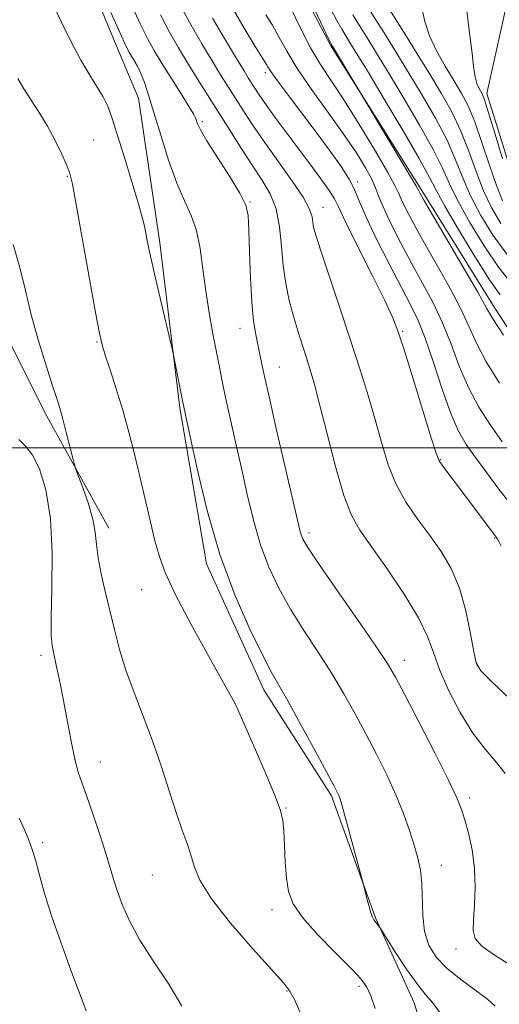
# Model space of a CAD drawing. Extents: x 2102300 to 2105200, y 337300 to 340200.
# Drawn here: x 2103848 to 2103945, y 339388 to 339586 of the extents above; entities that cross this region are included whole.
import ezdxf

# ---------------------------------------------------------------- set-up
doc = ezdxf.new("R2010")
doc.units = 0
doc.header["$MEASUREMENT"] = 0
for name, color, linetype, lineweight in [('32000', 7, 'Continuous', 0), ('DTM HARD BREAKLINE', 7, 'Continuous', 0), ('DTM SPOT ELEVATION', 2, 'Continuous', 13), ('INDEX CONTOUR', 41, 'Continuous', 13), ('INTERMEDIATE CONTOUR', 44, 'Continuous', 0)]:
    doc.layers.add(name, color=color, linetype=linetype, lineweight=lineweight)

msp = doc.modelspace()

# ---------------------------------------------------------------- linework, layer by layer
at = {"layer": '32000', "flags": 128}
msp.add_lwpolyline([(2105000, 339500), (2102500, 339500)], dxfattribs=at)
at = {"layer": 'DTM HARD BREAKLINE'}
for points in [[(2103981.29, 339636.12, 1023.49), (2103955.12, 339617.3, 1025.11), (2103947.25, 339591.59, 1027.5), (2103942.83, 339571.56, 1029.52), (2103949.28, 339550.81, 1029.32), (2103965.37, 339536.25, 1030.01), (2103989.59, 339532.82, 1027.38), (2104013.32, 339531.13, 1023.93)], [(2103860.281, 339599.811, 1058.575), (2103868.629, 339579.654, 1058.785), (2103872.424, 339570.584, 1058.575), (2103876.752, 339541.345, 1059.625), (2103880.833, 339508.072, 1060.185), (2103886.173, 339476.566, 1060.465), (2103897.806, 339451.119, 1060.605), (2103911.451, 339429.71, 1060.255), (2103920.311, 339405.015, 1059.905), (2103928.151, 339387.883, 1060.745), (2103936.003, 339362.179, 1061.725)], [(2103901.834, 339599.21, 1042.755), (2103911.213, 339581.319, 1042.125), (2103929.695, 339551.949, 1041.705), (2103944.427, 339528.186, 1041.425), (2103960.229, 339504.157, 1041.705)], [(2103841.269, 339531.512, 1065.225), (2103853.597, 339506.944, 1064.525), (2103866.458, 339483.713, 1063.405)]]:
    msp.add_polyline3d(points, dxfattribs=at)
at = {"layer": 'DTM SPOT ELEVATION'}
for p in [(2103898.09, 339575.75, 1048.41), (2103885.38, 339565.86, 1055.71), (2103863.38, 339562.17, 1061.11), (2103858.1, 339554.82, 1062.11), (2103916.72, 339553.67, 1047.71), (2103894.96, 339549.61, 1055.91), (2103909.72, 339548.54, 1051.31), (2103892.93, 339524.1, 1056.71), (2103925.848, 339523.526, 1049.825), (2103864.1, 339521.37, 1062.11), (2103900.9, 339516.27, 1055.21), (2103933.45, 339497.56, 1049.91), (2103906.89, 339482.76, 1055.61), (2103944.44, 339481.73, 1050.11), (2103873.12, 339471.32, 1062.91), (2103852.75, 339458.09, 1066.4), (2103926.17, 339457.07, 1055.41), (2103940.93, 339456.01, 1051.91), (2103891.95, 339448.29, 1062.01), (2103864.76, 339436.54, 1065.3), (2103939.35, 339429.28, 1055.61), (2103902.23, 339427.23, 1061.91), (2103853.11, 339420.2, 1067.7), (2103933.61, 339415.67, 1057.31), (2103875.23, 339413.69, 1064.9), (2103899.45, 339406.7, 1062.51), (2103936.62, 339398.77, 1056.51), (2103916.99, 339391.23, 1062.31), (2103902.45, 339390.25, 1064.11)]:
    msp.add_point(p, dxfattribs=at)
at = {"layer": 'INDEX CONTOUR'}
for points in [[(2103946.022, 339558.313, 1030), (2103944.502, 339563.337, 1030), (2103943.18, 339567.659, 1030), (2103942.338, 339570.247, 1030), (2103941.861, 339571.474, 1030), (2103941.537, 339572.066, 1030), (2103941.196, 339572.661, 1030), (2103940.831, 339573.548, 1030), (2103940.48, 339574.928, 1030), (2103940.164, 339576.954, 1030), (2103939.848, 339579.589, 1030), (2103939.479, 339582.737, 1030), (2103938.583, 339589.81, 1030)], [(2103933.435, 339385.695, 1060), (2103931.828, 339387.936, 1060), (2103930.388, 339389.633, 1060), (2103928.727, 339391.689, 1060), (2103926.608, 339394.703, 1060), (2103924.395, 339398.065, 1060), (2103921.2, 339403.064, 1060), (2103920.532, 339403.976, 1060), (2103919.983, 339404.67, 1060), (2103919.712, 339405.168, 1060), (2103919.381, 339406.082, 1060), (2103918.962, 339407.547, 1060), (2103918.529, 339409.213, 1060), (2103917.959, 339411.494, 1060), (2103917.692, 339412.504, 1060), (2103914.061, 339425.897, 1060), (2103913.443, 339428.124, 1060), (2103913.119, 339429.205, 1060), (2103912.921, 339429.732, 1060), (2103912.647, 339430.306, 1060), (2103911.964, 339431.612, 1060), (2103908.064, 339438.877, 1060), (2103905.191, 339444.178, 1060), (2103902.595, 339448.893, 1060), (2103899.274, 339454.738, 1060), (2103897.482, 339458.129, 1060), (2103894.929, 339463.343, 1060), (2103891.909, 339470.254, 1060), (2103888.904, 339478.439, 1060), (2103886.325, 339487.325, 1060), (2103884.299, 339495.722, 1060), (2103882.881, 339502.288, 1060), (2103881.419, 339509.211, 1060), (2103879.555, 339518.683, 1060), (2103879.268, 339519.953, 1060), (2103876.546, 339531.325, 1060), (2103875.466, 339535.961, 1060), (2103874.728, 339539.301, 1060), (2103874.279, 339541.518, 1060), (2103873.733, 339544.463, 1060), (2103873.294, 339546.309, 1060), (2103872.463, 339549.275, 1060), (2103871.122, 339553.722, 1060), (2103869.544, 339558.816, 1060), (2103868.104, 339563.423, 1060), (2103867.061, 339566.7, 1060), (2103866.237, 339568.966, 1060), (2103865.339, 339570.831, 1060), (2103864.134, 339572.837, 1060), (2103862.612, 339575.25, 1060), (2103860.82, 339578.27, 1060), (2103858.836, 339581.967, 1060), (2103856.866, 339585.919, 1060), (2103855.145, 339589.576, 1060)], [(2103945.49, 339530.847, 1040), (2103943.359, 339533.926, 1040), (2103940.383, 339538.63, 1040), (2103937.113, 339544.034, 1040), (2103934.349, 339548.785, 1040), (2103932.598, 339552.004, 1040), (2103931.194, 339554.705, 1040), (2103929.178, 339558.373, 1040), (2103925.918, 339563.977, 1040), (2103922.087, 339570.42, 1040), (2103918.683, 339576.084, 1040), (2103916.458, 339579.761, 1040), (2103915.17, 339581.861, 1040), (2103913.511, 339584.525, 1040), (2103912.518, 339586.248, 1040), (2103911.22, 339588.716, 1040)], [(2103945.736, 339480.107, 1050), (2103945.267, 339481.063, 1050), (2103944.985, 339481.549, 1050), (2103944.778, 339481.862, 1050), (2103940.486, 339487.608, 1050), (2103938.543, 339490.183, 1050), (2103933.903, 339496.27, 1050), (2103933.197, 339497.35, 1050), (2103932.592, 339498.882, 1050), (2103931.609, 339502.021, 1050), (2103927.944, 339513.875, 1050), (2103926.166, 339519.584, 1050), (2103924.944, 339523.373, 1050), (2103923.838, 339526.231, 1050), (2103922.212, 339529.698, 1050), (2103919.669, 339534.809, 1050), (2103916.774, 339540.571, 1050), (2103914.332, 339545.483, 1050), (2103912.898, 339548.484, 1050), (2103912.02, 339550.255, 1050), (2103910.997, 339551.911, 1050), (2103909.295, 339554.321, 1050), (2103907.057, 339557.36, 1050), (2103900.022, 339566.78, 1050), (2103898.249, 339569.21, 1050), (2103896.971, 339571.038, 1050), (2103896.071, 339572.398, 1050), (2103894.708, 339574.565, 1050), (2103893.771, 339576.087, 1050), (2103892.264, 339578.577, 1050), (2103890.021, 339582.331, 1050), (2103887.423, 339586.765, 1050)]]:
    msp.add_polyline3d(points, dxfattribs=at)
at = {"layer": 'INTERMEDIATE CONTOUR'}
for points in [[(2103945.64, 339545.295, 1034), (2103943.811, 339548.394, 1034), (2103942.154, 339551.896, 1034), (2103940.652, 339555.789, 1034), (2103939.179, 339559.884, 1034), (2103937.579, 339563.945, 1034), (2103935.729, 339567.805, 1034), (2103933.623, 339571.576, 1034), (2103931.29, 339575.442, 1034), (2103928.753, 339579.55, 1034), (2103926.03, 339583.916, 1034), (2103915.27, 339601.005, 1034)], [(2103946.928, 339539.041, 1036), (2103944.101, 339542.883, 1036), (2103941.605, 339546.917, 1036), (2103939.552, 339550.859, 1036), (2103937.967, 339554.528, 1036), (2103936.517, 339558.158, 1036), (2103934.779, 339562.087, 1036), (2103932.458, 339566.53, 1036), (2103929.778, 339571.191, 1036), (2103927.088, 339575.656, 1036), (2103924.655, 339579.62, 1036), (2103922.41, 339583.231, 1036), (2103917.936, 339590.347, 1036)], [(2103946.016, 339549.872, 1032), (2103944.755, 339552.933, 1032), (2103943.337, 339557.051, 1032), (2103941.841, 339561.611, 1032), (2103940.38, 339565.802, 1032), (2103939.023, 339569.041, 1032), (2103937.664, 339571.65, 1032), (2103936.15, 339574.176, 1032), (2103934.406, 339577.035, 1032), (2103932.664, 339580.122, 1032), (2103931.232, 339583.203, 1032), (2103930.323, 339586.064, 1032), (2103929.318, 339590.645, 1032)], [(2103944.538, 339387.192, 1058), (2103942.948, 339388.592, 1058), (2103937.55, 339392.565, 1058), (2103934.762, 339394.847, 1058), (2103932.61, 339397.132, 1058), (2103931.133, 339399.552, 1058), (2103930.261, 339402.303, 1058), (2103929.889, 339405.489, 1058), (2103929.696, 339411.97, 1058), (2103929.399, 339414.648, 1058), (2103928.868, 339417.105, 1058), (2103928.124, 339419.696, 1058), (2103927.17, 339422.706, 1058), (2103925.964, 339426.133, 1058), (2103924.45, 339429.901, 1058), (2103922.605, 339433.926, 1058), (2103920.533, 339438.081, 1058), (2103918.372, 339442.23, 1058), (2103916.212, 339446.279, 1058), (2103913.964, 339450.301, 1058), (2103911.493, 339454.413, 1058), (2103908.73, 339458.691, 1058), (2103905.865, 339463.056, 1058), (2103903.149, 339467.383, 1058), (2103900.787, 339471.606, 1058), (2103898.785, 339475.878, 1058), (2103897.098, 339480.408, 1058), (2103895.673, 339485.337, 1058), (2103894.42, 339490.556, 1058), (2103893.241, 339495.886, 1058), (2103892.071, 339501.127, 1058), (2103890.975, 339505.984, 1058), (2103890.05, 339510.137, 1058), (2103889.355, 339513.421, 1058), (2103888.784, 339516.285, 1058), (2103887.488, 339523.026, 1058), (2103886.731, 339527.231, 1058), (2103886.04, 339531.673, 1058), (2103885.478, 339536.083, 1058), (2103884.913, 339540.219, 1058), (2103884.162, 339543.849, 1058), (2103883.085, 339546.889, 1058), (2103881.728, 339549.863, 1058), (2103880.179, 339553.446, 1058), (2103878.538, 339558.058, 1058), (2103876.946, 339563.095, 1058), (2103875.556, 339567.699, 1058), (2103874.476, 339571.208, 1058), (2103873.635, 339573.734, 1058), (2103872.917, 339575.587, 1058), (2103872.234, 339577.035, 1058), (2103871.6, 339578.175, 1058), (2103871.056, 339579.061, 1058), (2103870.584, 339579.859, 1058), (2103869.922, 339581.178, 1058), (2103868.749, 339583.732, 1058), (2103866.893, 339587.902, 1058)], [(2103947.612, 339395.496, 1056), (2103944.337, 339397.585, 1056), (2103941.829, 339399.333, 1056), (2103940.478, 339400.861, 1056), (2103940.042, 339402.514, 1056), (2103940.119, 339404.694, 1056), (2103940.342, 339407.678, 1056), (2103940.489, 339411.245, 1056), (2103940.365, 339415.051, 1056), (2103939.855, 339418.765, 1056), (2103939.112, 339422.118, 1056), (2103938.365, 339424.86, 1056), (2103937.718, 339426.957, 1056), (2103936.789, 339429.265, 1056), (2103935.074, 339432.86, 1056), (2103932.294, 339438.373, 1056), (2103929.069, 339444.654, 1056), (2103926.244, 339450.111, 1056), (2103924.36, 339453.68, 1056), (2103922.737, 339456.423, 1056), (2103920.392, 339459.934, 1056), (2103916.699, 339465.274, 1056), (2103912.456, 339471.373, 1056), (2103908.816, 339476.636, 1056), (2103906.646, 339479.869, 1056), (2103905.661, 339481.503, 1056), (2103905.292, 339482.376, 1056), (2103905.02, 339483.35, 1056), (2103904.541, 339485.39, 1056), (2103900.285, 339503.904, 1056), (2103898.704, 339510.864, 1056), (2103897.667, 339515.57, 1056), (2103897.049, 339518.508, 1056), (2103896.161, 339522.851, 1056), (2103895.713, 339525.634, 1056), (2103895.331, 339529.398, 1056), (2103895.061, 339534.303, 1056), (2103894.883, 339539.514, 1056), (2103894.764, 339543.947, 1056), (2103894.611, 339546.876, 1056), (2103894.119, 339549.007, 1056), (2103892.925, 339551.404, 1056), (2103890.843, 339554.803, 1056), (2103888.391, 339558.63, 1056), (2103886.259, 339561.987, 1056), (2103884.969, 339564.19, 1056), (2103884.369, 339565.425, 1056), (2103883.956, 339566.605, 1056), (2103883.547, 339567.402, 1056), (2103882.634, 339568.931, 1056), (2103881.06, 339571.461, 1056), (2103877.24, 339577.55, 1056), (2103875.704, 339580.065, 1056), (2103874.33, 339582.523, 1056), (2103872.811, 339585.568, 1056), (2103870.954, 339589.594, 1056)], [(2103947.36, 339449.421, 1052), (2103943.703, 339452.861, 1052), (2103941.597, 339454.946, 1052), (2103940.655, 339456.52, 1052), (2103940.17, 339458.741, 1052), (2103939.539, 339462.423, 1052), (2103938.6, 339467.021, 1052), (2103937.298, 339471.644, 1052), (2103935.601, 339475.608, 1052), (2103933.571, 339479.031, 1052), (2103931.297, 339482.234, 1052), (2103928.886, 339485.495, 1052), (2103926.544, 339488.925, 1052), (2103924.499, 339492.593, 1052), (2103922.902, 339496.555, 1052), (2103921.59, 339500.828, 1052), (2103920.323, 339505.414, 1052), (2103918.897, 339510.338, 1052), (2103917.238, 339515.719, 1052), (2103915.31, 339521.692, 1052), (2103913.141, 339528.211, 1052), (2103909.331, 339539.556, 1052), (2103908.315, 339542.727, 1052), (2103907.838, 339544.468, 1052), (2103907.661, 339545.533, 1052), (2103907.51, 339546.615, 1052), (2103906.996, 339548.166, 1052), (2103905.698, 339550.576, 1052), (2103903.37, 339554.059, 1052), (2103897.619, 339562.09, 1052), (2103895.317, 339565.438, 1052), (2103893.502, 339568.223, 1052), (2103889.043, 339575.329, 1052), (2103887.315, 339578.14, 1052), (2103885.266, 339581.548, 1052), (2103883.061, 339585.348, 1052), (2103880.935, 339589.239, 1052)], [(2103947.538, 339488.696, 1048), (2103945.271, 339491.629, 1048), (2103942.804, 339494.918, 1048), (2103940.51, 339498.033, 1048), (2103938.66, 339500.658, 1048), (2103937.094, 339503.356, 1048), (2103935.542, 339506.908, 1048), (2103933.814, 339511.785, 1048), (2103932.024, 339517.208, 1048), (2103930.362, 339522.087, 1048), (2103928.926, 339525.693, 1048), (2103927.445, 339528.743, 1048), (2103925.556, 339532.318, 1048), (2103923.06, 339537.126, 1048), (2103920.408, 339542.401, 1048), (2103918.214, 339547.005, 1048), (2103916.89, 339550.13, 1048), (2103916.034, 339552.273, 1048), (2103915.038, 339554.26, 1048), (2103913.422, 339556.764, 1048), (2103911.202, 339559.852, 1048), (2103908.518, 339563.44, 1048), (2103902.748, 339571.114, 1048), (2103900.525, 339574.12, 1048), (2103899.218, 339575.966, 1048), (2103898.607, 339576.91, 1048), (2103898.334, 339577.378, 1048), (2103897.396, 339578.844, 1048), (2103896.043, 339581.04, 1048), (2103893.809, 339584.752, 1048), (2103891.174, 339589.21, 1048)], [(2103945.383, 339513.011, 1044), (2103942.642, 339517.439, 1044), (2103940.718, 339521.141, 1044), (2103939.194, 339524.541, 1044), (2103937.438, 339528.306, 1044), (2103935.014, 339532.874, 1044), (2103932.252, 339537.763, 1044), (2103929.681, 339542.259, 1044), (2103927.719, 339545.796, 1044), (2103926.363, 339548.383, 1044), (2103925.506, 339550.178, 1044), (2103924.962, 339551.452, 1044), (2103924.252, 339552.967, 1044), (2103922.821, 339555.6, 1044), (2103920.314, 339559.897, 1044), (2103917.174, 339565.087, 1044), (2103914.047, 339570.068, 1044), (2103909.23, 339577.379, 1044), (2103907.211, 339580.785, 1044), (2103905.184, 339584.736, 1044), (2103903.163, 339588.879, 1044)], [(2103946.192, 339522.705, 1042), (2103944.17, 339525.818, 1042), (2103942.779, 339528.207, 1042), (2103940.977, 339531.416, 1042), (2103938.057, 339536.465, 1042), (2103930.049, 339550.129, 1042), (2103929.343, 339551.362, 1042), (2103929.02, 339551.998, 1042), (2103928.46, 339552.971, 1042), (2103927.004, 339555.426, 1042), (2103911.627, 339581.071, 1042), (2103910.971, 339582.329, 1042), (2103909.892, 339584.585, 1042), (2103908.089, 339588.421, 1042)], [(2103946.506, 339434.214, 1054), (2103944.795, 339436.393, 1054), (2103942.539, 339439.025, 1054), (2103939.996, 339442.368, 1054), (2103937.427, 339446.534, 1054), (2103935.093, 339451.021, 1054), (2103933.255, 339455.186, 1054), (2103932.017, 339458.613, 1054), (2103930.839, 339461.832, 1054), (2103929.02, 339465.604, 1054), (2103926.112, 339470.403, 1054), (2103922.667, 339475.547, 1054), (2103917.18, 339483.371, 1054), (2103915.488, 339486.374, 1054), (2103913.964, 339490.37, 1054), (2103912.271, 339496.191, 1054), (2103910.545, 339502.827, 1054), (2103909.036, 339508.806, 1054), (2103907.925, 339513.035, 1054), (2103907.089, 339515.937, 1054), (2103906.332, 339518.314, 1054), (2103905.501, 339520.827, 1054), (2103904.616, 339523.587, 1054), (2103903.735, 339526.566, 1054), (2103902.918, 339529.744, 1054), (2103902.219, 339533.149, 1054), (2103901.692, 339536.818, 1054), (2103901.335, 339540.731, 1054), (2103900.94, 339544.634, 1054), (2103900.245, 339548.216, 1054), (2103899.049, 339551.281, 1054), (2103897.401, 339554.102, 1054), (2103895.412, 339557.068, 1054), (2103893.196, 339560.461, 1054), (2103890.873, 339564.126, 1054), (2103884.316, 339574.57, 1054), (2103882.367, 339577.704, 1054), (2103880.511, 339580.765, 1054), (2103878.699, 339583.93, 1054), (2103876.871, 339587.404, 1054)], [(2103945.92, 339501.197, 1046), (2103943.579, 339504.525, 1046), (2103941.238, 339508.183, 1046), (2103939.092, 339512.174, 1046), (2103937.266, 339516.463, 1046), (2103935.609, 339520.874, 1046), (2103933.9, 339525.197, 1046), (2103931.971, 339529.284, 1046), (2103929.849, 339533.253, 1046), (2103927.619, 339537.289, 1046), (2103925.388, 339541.463, 1046), (2103923.384, 339545.404, 1046), (2103921.854, 339548.632, 1046), (2103920.939, 339550.85, 1046), (2103920.323, 339552.501, 1046), (2103919.576, 339554.213, 1046), (2103918.332, 339556.513, 1046), (2103916.474, 339559.524, 1046), (2103913.945, 339563.268, 1046), (2103910.793, 339567.672, 1046), (2103907.471, 339572.288, 1046), (2103904.535, 339576.571, 1046), (2103902.389, 339580.101, 1046), (2103900.835, 339582.951, 1046), (2103899.524, 339585.318, 1046), (2103898.169, 339587.394, 1046)], [(2103947.838, 339533.133, 1038), (2103945.204, 339536.43, 1038), (2103942.26, 339540.741, 1038), (2103939.361, 339545.475, 1038), (2103936.951, 339549.822, 1038), (2103935.283, 339553.266, 1038), (2103933.855, 339556.431, 1038), (2103931.978, 339560.23, 1038), (2103929.188, 339565.253, 1038), (2103925.932, 339570.805, 1038), (2103922.885, 339575.87, 1038), (2103920.556, 339579.69, 1038), (2103918.79, 339582.545, 1038), (2103915.724, 339587.436, 1038)], [(2103920.237, 339386.762, 1062), (2103919.371, 339389.283, 1062), (2103918.582, 339391.067, 1062), (2103917.421, 339392.685, 1062), (2103915.401, 339394.827, 1062), (2103912.27, 339397.952, 1062), (2103908.705, 339401.596, 1062), (2103905.62, 339405.065, 1062), (2103903.702, 339407.87, 1062), (2103902.748, 339410.343, 1062), (2103902.334, 339413.023, 1062), (2103902.097, 339416.259, 1062), (2103901.934, 339419.637, 1062), (2103901.806, 339422.555, 1062), (2103901.629, 339424.671, 1062), (2103901.152, 339426.697, 1062), (2103900.077, 339429.604, 1062), (2103898.253, 339433.994, 1062), (2103896.109, 339438.982, 1062), (2103893.023, 339446.029, 1062), (2103892.143, 339447.983, 1062), (2103891.925, 339448.42, 1062), (2103891.26, 339449.623, 1062), (2103886.656, 339457.846, 1062), (2103883.122, 339464.28, 1062), (2103879.951, 339470.31, 1062), (2103877.857, 339474.78, 1062), (2103876.6, 339478.193, 1062), (2103875.704, 339481.467, 1062), (2103874.777, 339485.321, 1062), (2103872.708, 339494.211, 1062), (2103871.621, 339498.721, 1062), (2103870.484, 339503.164, 1062), (2103869.26, 339507.559, 1062), (2103867.951, 339511.854, 1062), (2103866.709, 339515.711, 1062), (2103865.721, 339518.716, 1062), (2103865.088, 339520.784, 1062), (2103864.554, 339523.134, 1062), (2103863.77, 339527.308, 1062), (2103859.841, 339549.128, 1062), (2103859.089, 339553.234, 1062), (2103858.589, 339555.382, 1062), (2103857.982, 339557.013, 1062), (2103856.988, 339559.264, 1062), (2103855.648, 339562.045, 1062), (2103854.083, 339564.966, 1062), (2103852.414, 339567.705, 1062), (2103850.775, 339570.202, 1062), (2103849.304, 339572.467, 1062), (2103848.076, 339574.578, 1062)], [(2103905.082, 339385.896, 1064), (2103903.943, 339388.537, 1064), (2103903.049, 339390.255, 1064), (2103901.802, 339391.877, 1064), (2103895.554, 339398.779, 1064), (2103891.046, 339403.973, 1064), (2103887.167, 339408.896, 1064), (2103884.842, 339412.653, 1064), (2103883.697, 339415.449, 1064), (2103883.036, 339417.764, 1064), (2103882.276, 339420.06, 1064), (2103881.299, 339422.727, 1064), (2103880.101, 339426.135, 1064), (2103878.685, 339430.517, 1064), (2103877.073, 339435.551, 1064), (2103875.293, 339440.776, 1064), (2103873.398, 339445.806, 1064), (2103871.545, 339450.559, 1064), (2103869.915, 339455.034, 1064), (2103868.635, 339459.24, 1064), (2103867.607, 339463.248, 1064), (2103866.68, 339467.139, 1064), (2103865.748, 339470.951, 1064), (2103864.901, 339474.545, 1064), (2103864.278, 339477.731, 1064), (2103863.946, 339480.42, 1064), (2103863.687, 339482.907, 1064), (2103863.208, 339485.586, 1064), (2103862.324, 339488.68, 1064), (2103861.261, 339491.744, 1064), (2103859.823, 339495.562, 1064), (2103859.517, 339496.529, 1064), (2103859.17, 339497.892, 1064), (2103857.871, 339503.077, 1064), (2103857.179, 339505.743, 1064), (2103856.611, 339507.773, 1064), (2103856, 339509.744, 1064), (2103855.11, 339512.487, 1064), (2103853.795, 339516.581, 1064), (2103852.258, 339521.586, 1064), (2103850.794, 339526.809, 1064), (2103849.594, 339531.711, 1064), (2103848.469, 339536.381, 1064), (2103847.127, 339541.063, 1064)], [(2103881.213, 339387.192, 1066), (2103878.593, 339391.627, 1066), (2103875.563, 339396.186, 1066), (2103872.741, 339400.543, 1066), (2103870.613, 339404.425, 1066), (2103869.134, 339407.761, 1066), (2103868.129, 339410.535, 1066), (2103867.409, 339412.828, 1066), (2103866.737, 339415.129, 1066), (2103865.867, 339418.029, 1066), (2103864.637, 339421.875, 1066), (2103863.242, 339426.062, 1066), (2103861.965, 339429.74, 1066), (2103861.013, 339432.352, 1066), (2103860.288, 339434.497, 1066), (2103859.614, 339437.068, 1066), (2103858.855, 339440.697, 1066), (2103857.226, 339449.286, 1066), (2103856.481, 339453.039, 1066), (2103855.842, 339456.086, 1066), (2103855.339, 339458.365, 1066), (2103855.001, 339460.026, 1066), (2103854.834, 339462.048, 1066), (2103854.837, 339465.618, 1066), (2103854.965, 339471.49, 1066), (2103854.991, 339478.67, 1066), (2103854.642, 339485.723, 1066), (2103853.731, 339491.473, 1066), (2103852.43, 339495.747, 1066), (2103850.993, 339498.623, 1066), (2103849.623, 339500.323, 1066), (2103848.286, 339501.638, 1066)], [(2103861.909, 339386.28, 1068), (2103858.811, 339394.484, 1068), (2103856.736, 339400.132, 1068), (2103854.823, 339405.644, 1068), (2103853.391, 339410.259, 1068), (2103852.377, 339413.915, 1068), (2103851.624, 339416.73, 1068), (2103850.979, 339418.873, 1068), (2103850.303, 339420.721, 1068), (2103849.459, 339422.703, 1068), (2103848.367, 339425.151, 1068)]]:
    msp.add_polyline3d(points, dxfattribs=at)

doc.saveas('drawing.dxf')
